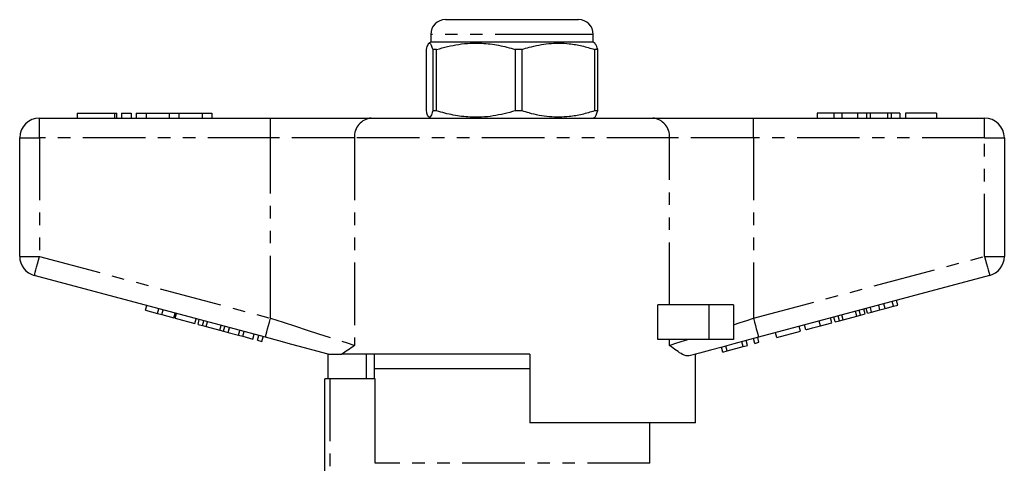
# Model space of a CAD drawing. Extents: x 150 to 256, y 58 to 282.
# Drawn here: x 153 to 253, y 237 to 282 of the extents above; entities that cross this region are included whole.
import ezdxf

# ---------------------------------------------------------------- set-up
doc = ezdxf.new("R2010")
doc.units = 0
doc.linetypes.add('PHANTOM', pattern=[12.7, 6.35, -1.27, 1.27, -1.27, 1.27, -1.27])
doc.layers.get('0').update_dxf_attribs({"linetype": 'CONTINUOUS'})

msp = doc.modelspace()

# ---------------------------------------------------------------- linework, layer by layer
at = {"color": 7, "linetype": 'CONTINUOUS'}
for p, q in [((196.43, 281.65), (206.97, 281.65)), ((206.97, 281.65), (209.93, 281.65)), ((194.93, 280.15), (194.93, 279.35)), ((211.43, 279.35), (211.43, 280.15)), ((194.93, 279.35), (194.73, 279.23)), ((211.43, 279.35), (194.93, 279.35)), ((211.62, 279.23), (211.43, 279.35)), ((194.48, 272.37), (194.48, 278.62)), ((195.52, 278.62), (195.12, 278.62)), ((195.12, 278.62), (195.12, 272.37)), ((195.52, 272.37), (195.52, 278.62)), ((204.22, 278.62), (203.51, 278.62)), ((203.51, 278.62), (203.51, 272.37)), ((204.22, 272.37), (204.22, 278.62)), ((211.88, 278.62), (211.56, 278.62)), ((211.56, 278.62), (211.56, 272.37)), ((211.88, 272.37), (211.88, 278.62)), ((159, 272.15), (159, 271.65)), ((159, 272.15), (162.81, 272.15)), ((162.81, 272.15), (163.05, 272.15)), ((163.05, 271.65), (163.05, 272.15)), ((163.51, 272.15), (163.51, 271.65)), ((163.51, 272.15), (164.51, 272.15)), ((164.51, 272.15), (164.51, 271.65)), ((165.01, 272.15), (165.01, 271.65)), ((165.01, 272.15), (166.01, 272.15)), ((166.01, 272.15), (166.01, 271.65)), ((166.01, 272.15), (168.35, 272.15)), ((168.35, 272.15), (168.35, 271.65)), ((168.35, 272.15), (169.35, 272.15)), ((169.35, 272.15), (169.35, 271.65)), ((169.35, 272.15), (171.7, 272.15)), ((171.7, 272.15), (171.7, 271.65)), ((171.7, 272.15), (172.7, 272.15)), ((172.7, 272.15), (172.7, 271.65)), ((195.52, 272.37), (195.12, 272.37)), ((204.22, 272.37), (203.51, 272.37)), ((211.88, 272.37), (211.56, 272.37)), ((234.18, 272.15), (234.18, 271.65)), ((235.86, 272.15), (234.18, 272.15)), ((235.86, 272.15), (235.86, 271.65)), ((236.67, 272.15), (235.86, 272.15)), ((236.67, 272.15), (236.67, 271.65)), ((238.28, 272.15), (236.67, 272.15)), ((239.17, 272.15), (238.28, 272.15)), ((238.28, 272.15), (238.28, 271.65)), ((239.17, 272.15), (239.17, 271.65)), ((239.55, 272.15), (239.17, 272.15)), ((239.55, 272.15), (239.55, 271.65)), ((241.3, 272.15), (239.55, 272.15)), ((241.3, 272.15), (241.3, 271.65)), ((241.69, 272.15), (241.3, 272.15)), ((241.69, 272.15), (241.69, 271.65)), ((242.57, 272.15), (241.69, 272.15)), ((242.57, 272.15), (242.57, 271.65)), ((246.29, 272.15), (243.15, 272.15)), ((243.15, 272.15), (243.15, 271.65)), ((246.29, 272.15), (246.29, 271.65)), ((155.18, 271.65), (178.65, 271.65)), ((178.65, 271.65), (188.89, 271.65)), ((188.89, 271.65), (217.47, 271.65)), ((194.75, 271.75), (194.93, 271.65)), ((211.43, 271.65), (211.6, 271.75)), ((217.47, 271.65), (227.7, 271.65)), ((227.7, 271.65), (251.18, 271.65)), ((153.18, 257.58), (153.18, 269.65)), ((253.18, 269.65), (253.18, 257.58)), ((178.13, 249.36), (154.66, 255.65)), ((251.69, 255.65), (228.22, 249.36)), ((242.35, 252.62), (242.22, 253.11)), ((165.97, 252.1), (166.1, 252.58)), ((165.97, 252.1), (167.18, 251.77)), ((167.18, 251.77), (167.31, 252.26)), ((167.62, 251.66), (167.75, 252.14)), ((217.99, 249.15), (217.99, 252.65)), ((223.18, 252.65), (217.99, 252.65)), ((225.68, 252.65), (223.18, 252.65)), ((225.68, 252.65), (225.68, 249.15)), ((238.58, 251.61), (238.45, 252.1)), ((239.04, 251.74), (238.91, 252.22)), ((239.27, 251.8), (239.14, 252.28)), ((239.7, 251.92), (239.58, 252.4)), ((239.7, 251.92), (240.55, 252.14)), ((240.55, 252.14), (240.42, 252.63)), ((240.55, 252.14), (241.07, 252.28)), ((241.07, 252.28), (240.94, 252.76)), ((241.07, 252.28), (241.92, 252.51)), ((241.92, 252.51), (241.79, 252.99)), ((241.92, 252.51), (242.35, 252.62)), ((167.18, 251.77), (167.62, 251.66)), ((167.62, 251.66), (168.83, 251.33)), ((168.83, 251.33), (168.96, 251.81)), ((168.98, 251.29), (169.11, 251.77)), ((168.98, 251.29), (170.97, 250.76)), ((170.97, 250.76), (171.1, 251.24)), ((171.29, 250.67), (171.42, 251.16)), ((171.75, 250.55), (171.88, 251.03)), ((234.52, 250.53), (234.39, 251.01)), ((235.67, 250.84), (235.54, 251.32)), ((235.99, 250.92), (235.86, 251.4)), ((235.99, 250.92), (236.45, 251.04)), ((236.45, 251.04), (236.32, 251.53)), ((236.45, 251.04), (236.82, 251.14)), ((236.82, 251.14), (236.69, 251.63)), ((236.82, 251.14), (238.21, 251.51)), ((238.21, 251.51), (238.08, 252)), ((238.21, 251.51), (238.58, 251.61)), ((238.58, 251.61), (239.04, 251.74)), ((239.27, 251.8), (239.7, 251.92)), ((171.29, 250.67), (171.75, 250.55)), ((171.75, 250.55), (172.12, 250.45)), ((172.12, 250.45), (172.25, 250.93)), ((172.12, 250.45), (173.51, 250.08)), ((173.51, 250.08), (173.64, 250.56)), ((173.51, 250.08), (173.88, 249.98)), ((173.88, 249.98), (174.01, 250.46)), ((174.34, 249.85), (174.47, 250.34)), ((174.35, 249.85), (174.48, 250.33)), ((175.39, 249.57), (175.52, 250.06)), ((232.47, 249.98), (232.34, 250.46)), ((233.03, 250.13), (232.9, 250.61)), ((234.52, 250.53), (235.67, 250.84)), ((173.88, 249.98), (174.34, 249.85)), ((174.35, 249.85), (175.39, 249.57)), ((175.39, 249.57), (175.83, 249.46)), ((175.83, 249.46), (175.96, 249.94)), ((175.83, 249.46), (176.87, 249.18)), ((176.87, 249.18), (177, 249.66)), ((177.34, 249.05), (177.47, 249.53)), ((177.34, 249.05), (177.78, 248.93)), ((177.78, 248.93), (177.91, 249.42)), ((223.18, 249.15), (217.99, 249.15)), ((225.68, 249.15), (223.18, 249.15)), ((227.09, 248.54), (226.96, 249.02)), ((227.83, 248.73), (227.7, 249.22)), ((228.26, 248.85), (228.13, 249.33)), ((230.08, 249.34), (229.95, 249.82)), ((230.08, 249.34), (232.47, 249.98)), ((224.58, 247.86), (224.45, 248.34)), ((225.04, 247.99), (224.91, 248.47)), ((225.04, 247.99), (226.66, 248.42)), ((226.66, 248.42), (226.53, 248.9)), ((226.66, 248.42), (227.09, 248.54)), ((227.83, 248.73), (228.26, 248.85)), ((184.43, 247.67), (184.43, 247.65)), ((184.51, 245.15), (184.51, 247.65)), ((204.98, 247.65), (185.91, 247.65)), ((188.38, 247.65), (188.35, 245.15)), ((189.18, 247.65), (189.18, 246.15)), ((204.98, 247.65), (204.98, 240.65)), ((221.82, 240.65), (221.82, 247.64)), ((221.93, 247.65), (221.84, 247.65)), ((221.93, 247.65), (221.93, 247.67)), ((224.58, 247.86), (225.04, 247.99)), ((189.18, 246.15), (189.18, 245.15)), ((204.98, 246.15), (189.18, 246.15)), ((203.18, 246.15), (189.18, 246.15)), ((204.98, 246.15), (203.18, 246.15)), ((184.18, 224.53), (184.18, 245.15)), ((184.68, 245.15), (184.18, 245.15)), ((189.27, 245.15), (184.68, 245.15)), ((189.27, 236.55), (189.27, 245.15)), ((221.82, 240.65), (204.98, 240.65)), ((217.18, 236.55), (217.18, 240.65))]:
    msp.add_line(p, q, dxfattribs=at)
at = {"color": 8, "linetype": 'PHANTOM'}
for p, q in [((207.81, 280.15), (194.93, 280.15)), ((211.43, 280.15), (207.81, 280.15)), ((162.81, 272.15), (162.81, 271.65)), ((155.18, 269.65), (155.18, 271.65)), ((178.65, 269.65), (178.65, 271.65)), ((227.7, 269.65), (227.7, 271.65)), ((251.18, 269.65), (251.18, 271.65)), ((153.18, 269.65), (155.18, 269.65)), ((178.65, 269.65), (155.18, 269.65)), ((155.18, 269.65), (155.18, 257.58)), ((187.18, 269.65), (178.65, 269.65)), ((178.65, 251.29), (178.65, 269.65)), ((219.17, 269.65), (187.18, 269.65)), ((187.18, 269.65), (187.18, 248.54)), ((219.17, 252.65), (219.17, 269.65)), ((227.7, 269.65), (219.17, 269.65)), ((227.7, 269.65), (227.7, 251.29)), ((251.18, 269.65), (227.7, 269.65)), ((251.18, 269.65), (253.18, 269.65)), ((251.18, 257.58), (251.18, 269.65)), ((153.18, 257.58), (155.18, 257.58)), ((155.18, 257.58), (178.65, 251.29)), ((227.7, 251.29), (251.18, 257.58)), ((251.18, 257.58), (253.18, 257.58)), ((223.18, 252.65), (223.18, 249.15)), ((219.17, 248.54), (219.17, 249.15)), ((184.68, 245.15), (184.68, 225.01)), ((217.18, 236.55), (189.27, 236.55))]:
    msp.add_line(p, q, dxfattribs=at)
at = {"color": 8, "linetype": 'PHANTOM', "flags": 128}
for points in [[(154.66, 255.65), (154.67, 255.68), (154.7, 255.79), (154.75, 255.97), (154.81, 256.21), (154.89, 256.5), (154.98, 256.84), (155.08, 257.2), (155.18, 257.58)], [(251.18, 257.58), (251.28, 257.2), (251.38, 256.84), (251.46, 256.5), (251.54, 256.21), (251.61, 255.97), (251.66, 255.79), (251.68, 255.68), (251.69, 255.65)], [(178.13, 249.36), (178.14, 249.39), (178.17, 249.5), (178.22, 249.68), (178.28, 249.92), (178.36, 250.21), (178.45, 250.55), (178.55, 250.91), (178.65, 251.29)], [(178.65, 251.29), (179.92, 250.88), (181.18, 250.48), (182.39, 250.09), (183.54, 249.72), (184.61, 249.37), (185.59, 249.06), (186.45, 248.78), (187.18, 248.54)], [(225.68, 250.64), (226.35, 250.85), (227.02, 251.07), (227.7, 251.29)], [(227.7, 251.29), (227.8, 250.91), (227.9, 250.55), (227.99, 250.21), (228.07, 249.92), (228.13, 249.68), (228.18, 249.5), (228.21, 249.39), (228.22, 249.36)], [(219.17, 248.54), (219.72, 248.72), (220.35, 248.92), (221.04, 249.15)]]:
    msp.add_lwpolyline(points, dxfattribs=at)
at = {"color": 7, "linetype": 'CONTINUOUS', "flags": 128}
for points in [[(184.52, 247.65), (183.34, 247.96), (182.1, 248.29), (180.8, 248.64), (179.48, 249), (178.13, 249.36)], [(228.22, 249.36), (226.97, 249.02), (225.72, 248.69), (224.51, 248.36), (223.34, 248.05), (222.22, 247.75), (221.16, 247.46)]]:
    msp.add_lwpolyline(points, dxfattribs=at)
at = {"color": 7, "linetype": 'CONTINUOUS'}
for centre, radius, start, end in [((196.43, 280.15), 1.5, 90, 180), ((209.93, 280.15), 1.5, 0, 90), ((155.18, 269.65), 2, 90, 180), ((251.18, 269.65), 2, 0, 90), ((155.18, 257.58), 2, 180, 255), ((251.18, 257.58), 2, 285, 0)]:
    msp.add_arc(centre, radius, start, end, dxfattribs=at)
at = {"color": 8, "linetype": 'PHANTOM'}
for centre, start, end in [((189.05, 269.78), 94.8923, 184.1722), ((217.31, 269.78), 355.8278, 85.1077)]:
    msp.add_arc(centre, 1.87, start, end, dxfattribs=at)
at = {"color": 7, "linetype": 'CONTINUOUS'}
for points, knots in [([(194.48, 278.62), (194.54, 278.82), (194.66, 279.22), (194.83, 279.31), (194.98, 279.08), (195.07, 278.78), (195.12, 278.62)], [0, 0, 0, 0, 0.283856, 0.574172, 0.785714, 1, 1, 1, 1]), ([(195.52, 278.62), (196.27, 278.82), (197.77, 279.22), (199.91, 279.31), (201.83, 279.08), (202.95, 278.78), (203.51, 278.62)], [0, 0, 0, 0, 0.283856, 0.574172, 0.785714, 1, 1, 1, 1]), ([(204.22, 278.62), (204.45, 278.7), (205.33, 278.97), (206.93, 279.28), (208.74, 279.27), (210.29, 279.01), (211.14, 278.75), (211.56, 278.62)], [0, 0, 0, 0, 0.095779, 0.36897, 0.648842, 0.823715, 1, 1, 1, 1]), ([(211.88, 278.62), (211.82, 278.84), (211.72, 279.16), (211.63, 279.18), (211.6, 279.19)], [0, 0, 0, 0, 0.65711, 1, 1, 1, 1]), ([(195.12, 272.37), (195.06, 272.17), (194.94, 271.77), (194.77, 271.68), (194.61, 271.91), (194.52, 272.21), (194.48, 272.37)], [0, 0, 0, 0, 0.2838555, 0.5741716, 0.7857142, 1, 1, 1, 1]), ([(203.51, 272.37), (202.76, 272.17), (201.25, 271.77), (199.12, 271.68), (197.2, 271.91), (196.08, 272.21), (195.52, 272.37)], [0, 0, 0, 0, 0.283855, 0.574172, 0.785714, 1, 1, 1, 1]), ([(211.56, 272.37), (211.14, 272.24), (210.3, 271.99), (208.76, 271.73), (206.95, 271.71), (205.35, 272.01), (204.45, 272.3), (204.22, 272.37)], [0, 0, 0, 0, 0.174967, 0.351156, 0.62401, 0.904222, 1, 1, 1, 1]), ([(211.6, 271.75), (211.6, 271.75), (211.65, 271.72), (211.74, 271.93), (211.83, 272.22), (211.88, 272.37)], [0, 0, 0, 0, 0.015185, 0.50442, 1, 1, 1, 1]), ([(233.03, 250.13), (233.05, 250.13), (233.08, 250.14), (233.39, 250.22), (233.95, 250.37), (234.33, 250.47), (234.52, 250.53)], [0, 0, 0, 0, 0.28097, 0.560331, 0.779217, 1, 1, 1, 1]), ([(187.18, 248.54), (187.18, 248.54), (186.94, 248.36), (186.49, 248.01), (186.1, 247.77), (185.91, 247.65)], [0, 0, 0, 0, 0.005568, 0.5003383, 1, 1, 1, 1]), ([(221.16, 247.46), (221.06, 247.46), (220.86, 247.44), (220.44, 247.63), (219.89, 247.99), (219.43, 248.35), (219.18, 248.54), (219.17, 248.54)], [0, 0, 0, 0, 0.196655, 0.398076, 0.695234, 0.996787, 1, 1, 1, 1]), ([(184.52, 247.65), (184.55, 247.65), (184.63, 247.65), (185.04, 247.65), (185.49, 247.65), (185.78, 247.65), (185.91, 247.65)], [0, 0, 0, 0, 0.170998, 0.465827, 0.765002, 1, 1, 1, 1])]:
    msp.add_open_spline(points, degree=3, knots=knots, dxfattribs=at)

doc.saveas('drawing.dxf')
